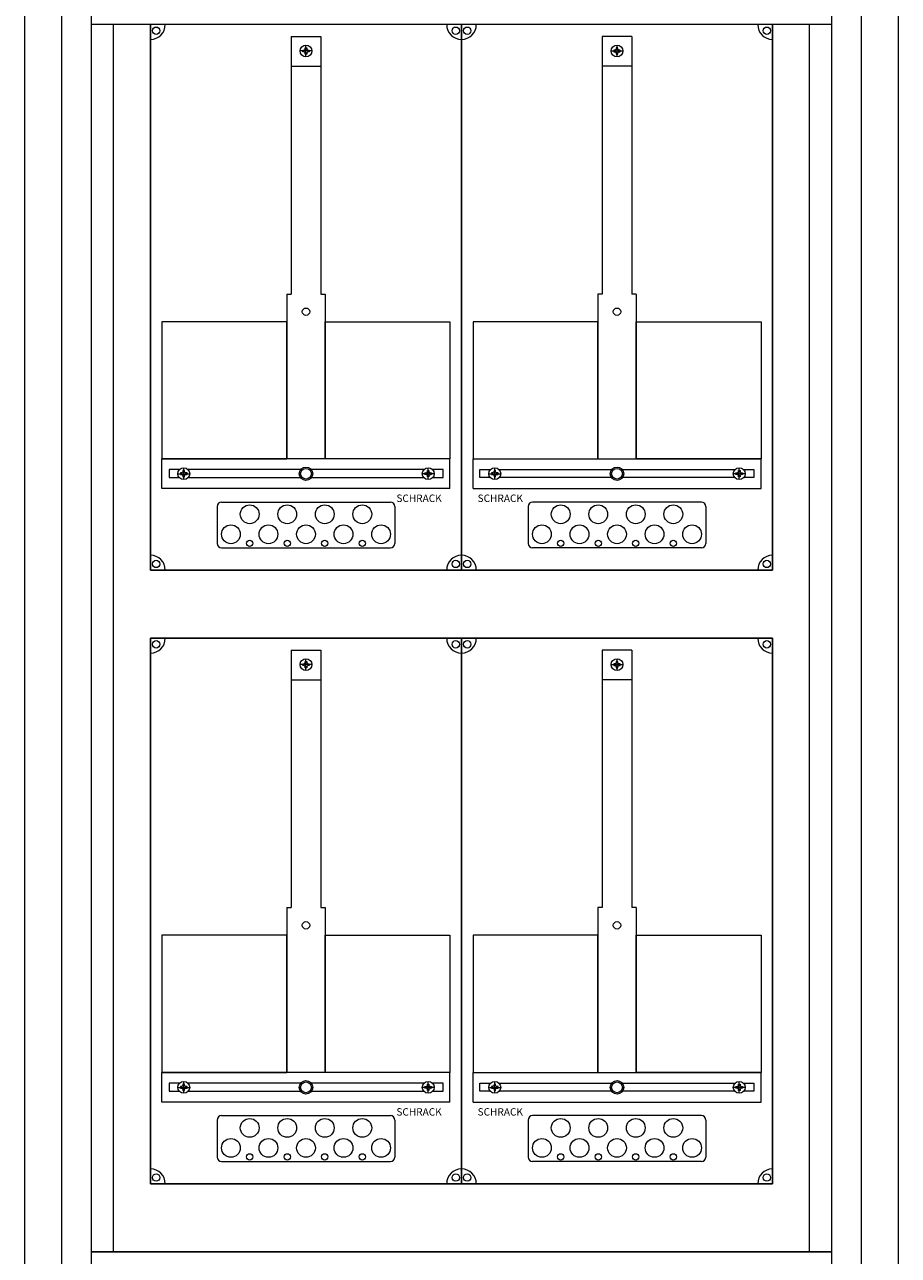
# Model space of a CAD drawing. Extents: x 0 to 590, y -2168 to 0.
# Drawn here: x 0 to 590, y -1749 to -919 of the extents above; entities that cross this region are included whole.
import ezdxf

# ---------------------------------------------------------------- set-up
doc = ezdxf.new("R2010")
doc.units = 0
for name, color, linetype in [('schrack-descr', 7, 'Continuous'), ('schrack-symbol', 7, 'Continuous'), ('schrack-terminal', 7, 'Continuous')]:
    doc.layers.add(name, color=color, linetype=linetype)
for name, color, linetype, lineweight in [('schrack-details', 4, 'Continuous', 5), ('schrack-others', 2, 'Continuous', 13), ('schrack-outline', 1, 'Continuous', 25)]:
    doc.layers.add(name, color=color, linetype=linetype, lineweight=lineweight)
doc.styles.add('logo', font='ROMAND.SHX', dxfattribs={"oblique": 15, "height": 1.5})
doc.styles.add('styl', font='simplex_0.ttf')

# ---------------------------------------------------------------- blocks, each defined once
blk = doc.blocks.new('c_il162245vs_v')
at = {"layer": 'schrack-details', "color": 4}
for p, q in [((180, -927.06), (200, -927.06)), ((180, -927.06), (180, -1100.77)), ((200, -927.06), (200, -1100.77)), ((390, -927.06), (390, -1100.77)), ((410, -927.06), (390, -927.06)), ((410, -927.06), (410, -1100.77)), ((177.16, -1100.77), (177.16, -1212)), ((202.84, -1100.77), (202.84, -1212)), ((387.16, -1100.77), (387.16, -1212)), ((412.84, -1100.77), (412.84, -1212)), ((130, -1244.09), (130, -1269)), ((133, -1241.09), (247, -1241.09)), ((250, -1244.09), (250, -1269)), ((340, -1244.09), (340, -1269)), ((457, -1241.09), (343, -1241.09)), ((460, -1244.09), (460, -1269)), ((133, -1272), (247, -1272)), ((457, -1272), (343, -1272)), ((180, -1341.06), (180, -1514.77)), ((180, -1341.06), (200, -1341.06)), ((200, -1341.06), (200, -1514.77)), ((410, -1341.06), (390, -1341.06)), ((390, -1341.06), (390, -1514.77)), ((410, -1341.06), (410, -1514.77)), ((177.16, -1514.77), (177.16, -1626)), ((202.84, -1514.77), (202.84, -1626)), ((387.16, -1514.77), (387.16, -1626)), ((412.84, -1514.77), (412.84, -1626)), ((130, -1658.09), (130, -1683)), ((133, -1655.09), (247, -1655.09)), ((250, -1658.09), (250, -1683)), ((340, -1658.09), (340, -1683)), ((457, -1655.09), (343, -1655.09)), ((460, -1658.09), (460, -1683)), ((133, -1686), (247, -1686)), ((457, -1686), (343, -1686))]:
    blk.add_line(p, q, dxfattribs=at)
at = {"layer": 'schrack-details'}
for p, q in [((194, -936.79), (186, -936.79)), ((187.8, -936.79), (187.8, -936.27)), ((187.8, -936.27), (188.8, -936.27)), ((187.8, -937.3), (187.8, -936.79)), ((188.8, -937.3), (187.8, -937.3)), ((189.48, -935.58), (188.8, -936.27)), ((189.48, -937.99), (188.8, -937.3)), ((189.48, -934.59), (190, -934.59)), ((189.48, -935.58), (189.48, -934.59)), ((189.48, -938.99), (189.48, -937.99)), ((190, -940.79), (190, -932.79)), ((190, -934.59), (190.51, -934.59)), ((190.51, -934.59), (190.51, -935.58)), ((190.51, -935.58), (191.2, -936.27)), ((190.51, -937.99), (191.2, -937.3)), ((190.51, -937.99), (190.51, -938.99)), ((191.2, -936.27), (192.2, -936.27)), ((192.2, -937.3), (191.2, -937.3)), ((192.2, -936.27), (192.2, -936.79)), ((192.2, -936.79), (192.2, -937.3)), ((396, -936.79), (404, -936.79)), ((398.8, -936.27), (397.8, -936.27)), ((397.8, -936.27), (397.8, -936.79)), ((397.8, -936.79), (397.8, -937.3)), ((397.8, -937.3), (398.8, -937.3)), ((399.48, -935.58), (398.8, -936.27)), ((399.48, -937.99), (398.8, -937.3)), ((399.48, -934.59), (399.48, -935.58)), ((400, -934.59), (399.48, -934.59)), ((399.48, -937.99), (399.48, -938.99)), ((400, -940.79), (400, -932.79)), ((400.51, -934.59), (400, -934.59)), ((400.51, -935.58), (400.51, -934.59)), ((400.51, -935.58), (401.2, -936.27)), ((400.51, -937.99), (401.2, -937.3)), ((400.51, -938.99), (400.51, -937.99)), ((402.2, -936.27), (401.2, -936.27)), ((401.2, -937.3), (402.2, -937.3)), ((402.2, -936.79), (402.2, -936.27)), ((402.2, -937.3), (402.2, -936.79)), ((190, -938.99), (189.48, -938.99)), ((190.51, -938.99), (190, -938.99)), ((399.48, -938.99), (400, -938.99)), ((400, -938.99), (400.51, -938.99)), ((180, -947.1), (200, -947.1)), ((410, -947.1), (390, -947.1)), ((177.16, -1100.77), (180, -1100.77)), ((200, -1100.77), (202.84, -1100.77)), ((390, -1100.77), (387.16, -1100.77)), ((412.84, -1100.77), (410, -1100.77)), ((106.95, -1219.8), (106.95, -1220.8)), ((107.47, -1219.8), (106.95, -1219.8)), ((107.47, -1226), (107.47, -1218)), ((107.98, -1219.8), (107.47, -1219.8)), ((107.98, -1220.8), (107.98, -1219.8)), ((272.02, -1219.8), (272.53, -1219.8)), ((272.02, -1220.8), (272.02, -1219.8)), ((272.53, -1226), (272.53, -1218)), ((272.53, -1219.8), (273.05, -1219.8)), ((273.05, -1219.8), (273.05, -1220.8)), ((316.95, -1219.8), (316.95, -1220.8)), ((317.47, -1219.8), (316.95, -1219.8)), ((317.47, -1226), (317.47, -1218)), ((317.98, -1219.8), (317.47, -1219.8)), ((317.98, -1220.8), (317.98, -1219.8)), ((482.02, -1219.8), (482.53, -1219.8)), ((482.02, -1220.8), (482.02, -1219.8)), ((482.53, -1226), (482.53, -1218)), ((482.53, -1219.8), (483.05, -1219.8)), ((483.05, -1219.8), (483.05, -1220.8)), ((103.47, -1222), (111.47, -1222)), ((106.26, -1221.49), (105.27, -1221.49)), ((105.27, -1221.49), (105.27, -1222)), ((105.27, -1222), (105.27, -1222.52)), ((105.27, -1222.52), (106.26, -1222.52)), ((106.95, -1220.8), (106.26, -1221.49)), ((106.95, -1223.2), (106.26, -1222.52)), ((106.95, -1223.2), (106.95, -1224.2)), ((106.95, -1224.2), (107.47, -1224.2)), ((107.47, -1224.2), (107.98, -1224.2)), ((107.98, -1220.8), (108.67, -1221.49)), ((107.98, -1223.2), (108.67, -1222.52)), ((107.98, -1224.2), (107.98, -1223.2)), ((109.67, -1221.49), (108.67, -1221.49)), ((108.67, -1222.52), (109.67, -1222.52)), ((109.67, -1222), (109.67, -1221.49)), ((109.67, -1222.52), (109.67, -1222)), ((276.53, -1222), (268.53, -1222)), ((270.33, -1222), (270.33, -1221.49)), ((270.33, -1221.49), (271.33, -1221.49)), ((270.33, -1222.52), (270.33, -1222)), ((271.33, -1222.52), (270.33, -1222.52)), ((272.02, -1220.8), (271.33, -1221.49)), ((272.02, -1223.2), (271.33, -1222.52)), ((272.02, -1224.2), (272.02, -1223.2)), ((272.53, -1224.2), (272.02, -1224.2)), ((273.05, -1224.2), (272.53, -1224.2)), ((273.05, -1220.8), (273.74, -1221.49)), ((273.05, -1223.2), (273.74, -1222.52)), ((273.05, -1223.2), (273.05, -1224.2)), ((273.74, -1221.49), (274.73, -1221.49)), ((274.73, -1222.52), (273.74, -1222.52)), ((274.73, -1221.49), (274.73, -1222)), ((274.73, -1222), (274.73, -1222.52)), ((313.47, -1222), (321.47, -1222)), ((316.26, -1221.49), (315.27, -1221.49)), ((315.27, -1221.49), (315.27, -1222)), ((315.27, -1222), (315.27, -1222.52)), ((315.27, -1222.52), (316.26, -1222.52)), ((316.95, -1220.8), (316.26, -1221.49)), ((316.95, -1223.2), (316.26, -1222.52)), ((316.95, -1223.2), (316.95, -1224.2)), ((316.95, -1224.2), (317.47, -1224.2)), ((317.47, -1224.2), (317.98, -1224.2)), ((317.98, -1220.8), (318.67, -1221.49)), ((317.98, -1223.2), (318.67, -1222.52)), ((317.98, -1224.2), (317.98, -1223.2)), ((319.67, -1221.49), (318.67, -1221.49)), ((318.67, -1222.52), (319.67, -1222.52)), ((319.67, -1222), (319.67, -1221.49)), ((319.67, -1222.52), (319.67, -1222)), ((486.53, -1222), (478.53, -1222)), ((480.33, -1222), (480.33, -1221.49)), ((480.33, -1221.49), (481.33, -1221.49)), ((480.33, -1222.52), (480.33, -1222)), ((481.33, -1222.52), (480.33, -1222.52)), ((482.02, -1220.8), (481.33, -1221.49)), ((482.02, -1223.2), (481.33, -1222.52)), ((482.02, -1224.2), (482.02, -1223.2)), ((482.53, -1224.2), (482.02, -1224.2)), ((483.05, -1224.2), (482.53, -1224.2)), ((483.05, -1220.8), (483.74, -1221.49)), ((483.05, -1223.2), (483.74, -1222.52)), ((483.05, -1223.2), (483.05, -1224.2)), ((483.74, -1221.49), (484.73, -1221.49)), ((484.73, -1222.52), (483.74, -1222.52)), ((484.73, -1221.49), (484.73, -1222)), ((484.73, -1222), (484.73, -1222.52)), ((194, -1350.79), (186, -1350.79)), ((187.8, -1350.27), (188.8, -1350.27)), ((187.8, -1350.79), (187.8, -1350.27)), ((187.8, -1351.3), (187.8, -1350.79)), ((188.8, -1351.3), (187.8, -1351.3)), ((189.48, -1349.58), (188.8, -1350.27)), ((189.48, -1351.99), (188.8, -1351.3)), ((189.48, -1349.58), (189.48, -1348.59)), ((189.48, -1348.59), (190, -1348.59)), ((189.48, -1352.99), (189.48, -1351.99)), ((190, -1352.99), (189.48, -1352.99)), ((190, -1354.79), (190, -1346.79)), ((190, -1348.59), (190.51, -1348.59)), ((190.51, -1352.99), (190, -1352.99)), ((190.51, -1348.59), (190.51, -1349.58)), ((190.51, -1349.58), (191.2, -1350.27)), ((190.51, -1351.99), (191.2, -1351.3)), ((190.51, -1351.99), (190.51, -1352.99)), ((191.2, -1350.27), (192.2, -1350.27)), ((192.2, -1351.3), (191.2, -1351.3)), ((192.2, -1350.27), (192.2, -1350.79)), ((192.2, -1350.79), (192.2, -1351.3)), ((396, -1350.79), (404, -1350.79)), ((397.8, -1350.27), (397.8, -1350.79)), ((398.8, -1350.27), (397.8, -1350.27)), ((397.8, -1350.79), (397.8, -1351.3)), ((397.8, -1351.3), (398.8, -1351.3)), ((399.48, -1349.58), (398.8, -1350.27)), ((399.48, -1351.99), (398.8, -1351.3)), ((400, -1348.59), (399.48, -1348.59)), ((399.48, -1348.59), (399.48, -1349.58)), ((399.48, -1351.99), (399.48, -1352.99)), ((399.48, -1352.99), (400, -1352.99)), ((400, -1354.79), (400, -1346.79)), ((400.51, -1348.59), (400, -1348.59)), ((400, -1352.99), (400.51, -1352.99)), ((400.51, -1349.58), (400.51, -1348.59)), ((400.51, -1349.58), (401.2, -1350.27)), ((400.51, -1351.99), (401.2, -1351.3)), ((400.51, -1352.99), (400.51, -1351.99)), ((402.2, -1350.27), (401.2, -1350.27)), ((401.2, -1351.3), (402.2, -1351.3)), ((402.2, -1350.79), (402.2, -1350.27)), ((402.2, -1351.3), (402.2, -1350.79)), ((180, -1361.1), (200, -1361.1)), ((410, -1361.1), (390, -1361.1)), ((177.16, -1514.77), (180, -1514.77)), ((200, -1514.77), (202.84, -1514.77)), ((390, -1514.77), (387.16, -1514.77)), ((412.84, -1514.77), (410, -1514.77)), ((105.27, -1635.49), (105.27, -1636)), ((106.26, -1635.49), (105.27, -1635.49)), ((106.95, -1634.8), (106.26, -1635.49)), ((107.47, -1633.8), (106.95, -1633.8)), ((106.95, -1633.8), (106.95, -1634.8)), ((107.47, -1640), (107.47, -1632)), ((107.98, -1633.8), (107.47, -1633.8)), ((107.98, -1634.8), (107.98, -1633.8)), ((107.98, -1634.8), (108.67, -1635.49)), ((109.67, -1635.49), (108.67, -1635.49)), ((109.67, -1636), (109.67, -1635.49)), ((270.33, -1635.49), (271.33, -1635.49)), ((270.33, -1636), (270.33, -1635.49)), ((272.02, -1634.8), (271.33, -1635.49)), ((272.02, -1634.8), (272.02, -1633.8)), ((272.02, -1633.8), (272.53, -1633.8)), ((272.53, -1640), (272.53, -1632)), ((272.53, -1633.8), (273.05, -1633.8)), ((273.05, -1633.8), (273.05, -1634.8)), ((273.05, -1634.8), (273.74, -1635.49)), ((273.74, -1635.49), (274.73, -1635.49)), ((274.73, -1635.49), (274.73, -1636)), ((315.27, -1635.49), (315.27, -1636)), ((316.26, -1635.49), (315.27, -1635.49)), ((316.95, -1634.8), (316.26, -1635.49)), ((317.47, -1633.8), (316.95, -1633.8)), ((316.95, -1633.8), (316.95, -1634.8)), ((317.47, -1640), (317.47, -1632)), ((317.98, -1633.8), (317.47, -1633.8)), ((317.98, -1634.8), (317.98, -1633.8)), ((317.98, -1634.8), (318.67, -1635.49)), ((319.67, -1635.49), (318.67, -1635.49)), ((319.67, -1636), (319.67, -1635.49)), ((480.33, -1635.49), (481.33, -1635.49)), ((480.33, -1636), (480.33, -1635.49)), ((482.02, -1634.8), (481.33, -1635.49)), ((482.02, -1634.8), (482.02, -1633.8)), ((482.02, -1633.8), (482.53, -1633.8)), ((482.53, -1640), (482.53, -1632)), ((482.53, -1633.8), (483.05, -1633.8)), ((483.05, -1633.8), (483.05, -1634.8)), ((483.05, -1634.8), (483.74, -1635.49)), ((483.74, -1635.49), (484.73, -1635.49)), ((484.73, -1635.49), (484.73, -1636)), ((103.47, -1636), (111.47, -1636)), ((105.27, -1636), (105.27, -1636.52)), ((105.27, -1636.52), (106.26, -1636.52)), ((106.95, -1637.2), (106.26, -1636.52)), ((106.95, -1637.2), (106.95, -1638.2)), ((106.95, -1638.2), (107.47, -1638.2)), ((107.47, -1638.2), (107.98, -1638.2)), ((107.98, -1637.2), (108.67, -1636.52)), ((107.98, -1638.2), (107.98, -1637.2)), ((108.67, -1636.52), (109.67, -1636.52)), ((109.67, -1636.52), (109.67, -1636)), ((276.53, -1636), (268.53, -1636)), ((270.33, -1636.52), (270.33, -1636)), ((271.33, -1636.52), (270.33, -1636.52)), ((272.02, -1637.2), (271.33, -1636.52)), ((272.02, -1638.2), (272.02, -1637.2)), ((272.53, -1638.2), (272.02, -1638.2)), ((273.05, -1638.2), (272.53, -1638.2)), ((273.05, -1637.2), (273.74, -1636.52)), ((273.05, -1637.2), (273.05, -1638.2)), ((274.73, -1636.52), (273.74, -1636.52)), ((274.73, -1636), (274.73, -1636.52)), ((313.47, -1636), (321.47, -1636)), ((315.27, -1636), (315.27, -1636.52)), ((315.27, -1636.52), (316.26, -1636.52)), ((316.95, -1637.2), (316.26, -1636.52)), ((316.95, -1637.2), (316.95, -1638.2)), ((316.95, -1638.2), (317.47, -1638.2)), ((317.47, -1638.2), (317.98, -1638.2)), ((317.98, -1637.2), (318.67, -1636.52)), ((317.98, -1638.2), (317.98, -1637.2)), ((318.67, -1636.52), (319.67, -1636.52)), ((319.67, -1636.52), (319.67, -1636)), ((486.53, -1636), (478.53, -1636)), ((480.33, -1636.52), (480.33, -1636)), ((481.33, -1636.52), (480.33, -1636.52)), ((482.02, -1637.2), (481.33, -1636.52)), ((482.02, -1638.2), (482.02, -1637.2)), ((482.53, -1638.2), (482.02, -1638.2)), ((483.05, -1638.2), (482.53, -1638.2)), ((483.05, -1637.2), (483.74, -1636.52)), ((483.05, -1637.2), (483.05, -1638.2)), ((484.73, -1636.52), (483.74, -1636.52)), ((484.73, -1636), (484.73, -1636.52))]:
    blk.add_line(p, q, dxfattribs=at)
for points in [[(25, -2135), (565, -2135), (565, -25), (25, -25)], [(177.16, -1119.42), (92.77, -1119.42), (92.77, -1212), (177.16, -1212)], [(202.84, -1119.42), (287.23, -1119.42), (287.23, -1212), (202.84, -1212)], [(387.16, -1119.42), (302.77, -1119.42), (302.77, -1212), (387.16, -1212)], [(412.84, -1119.42), (497.23, -1119.42), (497.23, -1212), (412.84, -1212)], [(177.16, -1533.42), (92.77, -1533.42), (92.77, -1626), (177.16, -1626)], [(202.84, -1533.42), (287.23, -1533.42), (287.23, -1626), (202.84, -1626)], [(387.16, -1533.42), (302.77, -1533.42), (302.77, -1626), (387.16, -1626)], [(412.84, -1533.42), (497.23, -1533.42), (497.23, -1626), (412.84, -1626)]]:
    blk.add_lwpolyline(points, close=True, dxfattribs=at)
for points in [[(104.66, -1219.15), (97.69, -1219.15), (97.69, -1224.65), (104.47, -1224.65)], [(186.48, -1219.15), (110.28, -1219.15)], [(269.72, -1219.15), (193.52, -1219.15)], [(275.53, -1224.65), (282.54, -1224.65), (282.54, -1219.15), (275.34, -1219.15)], [(314.47, -1224.65), (307.46, -1224.65), (307.46, -1219.15), (314.66, -1219.15)], [(320.28, -1219.15), (396.48, -1219.15)], [(403.52, -1219.15), (479.72, -1219.15)], [(485.34, -1219.15), (492.31, -1219.15), (492.31, -1224.65), (485.53, -1224.65)], [(110.46, -1224.65), (186.33, -1224.65)], [(193.67, -1224.65), (269.54, -1224.65)], [(396.33, -1224.65), (320.46, -1224.65)], [(479.54, -1224.65), (403.67, -1224.65)], [(104.66, -1633.15), (97.69, -1633.15), (97.69, -1638.65), (104.47, -1638.65)], [(186.48, -1633.15), (110.28, -1633.15)], [(269.72, -1633.15), (193.52, -1633.15)], [(275.53, -1638.65), (282.54, -1638.65), (282.54, -1633.15), (275.34, -1633.15)], [(314.47, -1638.65), (307.46, -1638.65), (307.46, -1633.15), (314.66, -1633.15)], [(320.28, -1633.15), (396.48, -1633.15)], [(403.52, -1633.15), (479.72, -1633.15)], [(485.34, -1633.15), (492.31, -1633.15), (492.31, -1638.65), (485.53, -1638.65)], [(110.46, -1638.65), (186.33, -1638.65)], [(193.67, -1638.65), (269.54, -1638.65)], [(396.33, -1638.65), (320.46, -1638.65)], [(479.54, -1638.65), (403.67, -1638.65)]]:
    blk.add_lwpolyline(points, dxfattribs=at)
for centre, radius in [((88.88, -923.11), 2.49), ((291.12, -923.11), 2.49), ((298.88, -923.11), 2.49), ((501.12, -923.11), 2.49), ((190, -936.79), 4), ((400, -936.79), 4), ((190, -1112.69), 2.49), ((400, -1112.69), 2.49), ((107.47, -1222), 4), ((190, -1222), 4.53), ((190, -1222), 3.61), ((272.53, -1222), 4), ((317.47, -1222), 4), ((400, -1222), 4.53), ((400, -1222), 3.61), ((482.53, -1222), 4), ((151.98, -1249.37), 6.34), ((177.33, -1249.37), 6.34), ((202.67, -1249.37), 6.34), ((228.02, -1249.37), 6.34), ((361.98, -1249.37), 6.34), ((387.33, -1249.37), 6.34), ((412.67, -1249.37), 6.34), ((438.02, -1249.37), 6.34), ((139.31, -1262.87), 6.34), ((164.66, -1262.87), 6.34), ((190, -1262.87), 6.34), ((215.34, -1262.87), 6.34), ((240.69, -1262.87), 6.34), ((349.31, -1262.87), 6.34), ((374.66, -1262.87), 6.34), ((400, -1262.87), 6.34), ((425.34, -1262.87), 6.34), ((450.69, -1262.87), 6.34), ((151.98, -1268.91), 2.12), ((177.33, -1268.91), 2.12), ((202.67, -1268.91), 2.12), ((228.02, -1268.91), 2.12), ((361.98, -1268.91), 2.12), ((387.33, -1268.91), 2.12), ((412.67, -1268.91), 2.12), ((438.02, -1268.91), 2.12), ((88.88, -1282.89), 2.49), ((291.12, -1282.89), 2.49), ((298.88, -1282.89), 2.49), ((501.12, -1282.89), 2.49), ((88.88, -1337.11), 2.49), ((291.12, -1337.11), 2.49), ((298.88, -1337.11), 2.49), ((501.12, -1337.11), 2.49), ((190, -1350.79), 4), ((400, -1350.79), 4), ((190, -1526.69), 2.49), ((400, -1526.69), 2.49), ((107.47, -1636), 4), ((190, -1636), 4.53), ((190, -1636), 3.61), ((272.53, -1636), 4), ((317.47, -1636), 4), ((400, -1636), 4.53), ((400, -1636), 3.61), ((482.53, -1636), 4), ((151.98, -1663.37), 6.34), ((177.33, -1663.37), 6.34), ((202.67, -1663.37), 6.34), ((228.02, -1663.37), 6.34), ((361.98, -1663.37), 6.34), ((387.33, -1663.37), 6.34), ((412.67, -1663.37), 6.34), ((438.02, -1663.37), 6.34), ((139.31, -1676.87), 6.34), ((164.66, -1676.87), 6.34), ((190, -1676.87), 6.34), ((215.34, -1676.87), 6.34), ((240.69, -1676.87), 6.34), ((349.31, -1676.87), 6.34), ((374.66, -1676.87), 6.34), ((400, -1676.87), 6.34), ((425.34, -1676.87), 6.34), ((450.69, -1676.87), 6.34), ((151.98, -1682.91), 2.12), ((177.33, -1682.91), 2.12), ((202.67, -1682.91), 2.12), ((228.02, -1682.91), 2.12), ((361.98, -1682.91), 2.12), ((387.33, -1682.91), 2.12), ((412.67, -1682.91), 2.12), ((438.02, -1682.91), 2.12), ((88.88, -1696.89), 2.49), ((291.12, -1696.89), 2.49), ((298.88, -1696.89), 2.49), ((501.12, -1696.89), 2.49)]:
    blk.add_circle(centre, radius, dxfattribs=at)
at = {"layer": 'schrack-details', "color": 4}
for centre, radius, start, end in [((85, -919), 10, 270, 0), ((295, -919), 10, 180, 270), ((295, -919), 10, 270, 0), ((505, -919), 10, 180, 270), ((133, -1244.09), 3, 90, 180), ((247, -1244.09), 3, 0, 90), ((343, -1244.09), 3, 90, 180), ((457, -1244.09), 3, 0, 90), ((133, -1269), 3, 180, 270), ((247, -1269), 3, 270, 0), ((343, -1269), 3, 180, 270), ((457, -1269), 3, 270, 0), ((85, -1287), 10, 0, 90), ((295, -1287), 10, 90, 180), ((295, -1287), 10, 0, 90), ((505, -1287), 10, 90, 180), ((85, -1333), 10, 270, 0), ((295, -1333), 10, 180, 270), ((295, -1333), 10, 270, 0), ((505, -1333), 10, 180, 270), ((133, -1658.09), 3, 90, 180), ((247, -1658.09), 3, 0, 90), ((343, -1658.09), 3, 90, 180), ((457, -1658.09), 3, 0, 90), ((133, -1683), 3, 180, 270), ((247, -1683), 3, 270, 0), ((343, -1683), 3, 180, 270), ((457, -1683), 3, 270, 0), ((85, -1701), 10, 0, 90), ((295, -1701), 10, 90, 180), ((295, -1701), 10, 0, 90), ((505, -1701), 10, 90, 180)]:
    blk.add_arc(centre, radius, start, end, dxfattribs=at)
at = {"layer": 'schrack-others'}
for p, q in [((60, -1747), (60, -919)), ((530, -1747), (530, -919)), ((200, -1212), (92.77, -1212)), ((92.77, -1232), (92.77, -1212)), ((287.23, -1212), (200, -1212)), ((287.23, -1232), (287.23, -1212)), ((302.77, -1212), (390, -1212)), ((302.77, -1232), (302.77, -1212)), ((390, -1212), (497.23, -1212)), ((497.23, -1232), (497.23, -1212)), ((287.23, -1232), (92.77, -1232)), ((302.77, -1232), (497.23, -1232)), ((92.77, -1646), (92.77, -1626)), ((200, -1626), (92.77, -1626)), ((287.23, -1626), (200, -1626)), ((287.23, -1646), (287.23, -1626)), ((302.77, -1646), (302.77, -1626)), ((302.77, -1626), (390, -1626)), ((390, -1626), (497.23, -1626)), ((497.23, -1646), (497.23, -1626)), ((287.23, -1646), (92.77, -1646)), ((302.77, -1646), (497.23, -1646))]:
    blk.add_line(p, q, dxfattribs=at)
for points in [[(0, -2160), (590, -2160), (590, 0), (0, 0)], [(45, -2115), (545, -2115), (545, -45), (45, -45)], [(45, -1747), (545, -1747), (545, -919), (45, -919)], [(45, -1793), (545, -1793), (545, -1747), (45, -1747)]]:
    blk.add_lwpolyline(points, close=True, dxfattribs=at)
at = {"layer": 'schrack-outline', "color": 1}
for p, q in [((85, -919), (85, -1287)), ((295, -919), (295, -1287)), ((295, -919), (295, -1287)), ((505, -919), (505, -1287)), ((85, -1287), (295, -1287)), ((505, -1287), (295, -1287)), ((85, -1333), (295, -1333)), ((85, -1333), (85, -1701)), ((295, -1333), (295, -1701)), ((505, -1333), (295, -1333)), ((295, -1333), (295, -1701)), ((505, -1333), (505, -1701)), ((85, -1701), (295, -1701)), ((505, -1701), (295, -1701))]:
    blk.add_line(p, q, dxfattribs=at)
at = {"layer": 'schrack-descr', "style": 'styl'}
blk.add_attdef('DESCRIPTION', (-0.05, -2167.72), '', height=1.7, dxfattribs=at)
at = {"layer": 'schrack-others', "style": 'logo', "oblique": 15}
for p in [(251.03, -1241.06), (305.88, -1241.06), (251.03, -1655.06), (305.88, -1655.06)]:
    blk.add_text('SCHRACK', height=5, dxfattribs=at).set_placement(p)
at = {"layer": 'schrack-symbol', "color": 0, "style": 'styl'}
blk.add_attdef('SYMBOL', (0, 0), '', height=5, dxfattribs=at)
at = {"layer": 'schrack-terminal', "style": 'styl'}
for tag in ['TERMINAL2', 'TERMINAL']:
    blk.add_attdef(tag, (-0.07, -2170.33), '', height=1.7, dxfattribs=at)

msp = doc.modelspace()

# ---------------------------------------------------------------- block references
msp.add_blockref('c_il162245vs_v', (0, 0))

doc.saveas('drawing.dxf')
